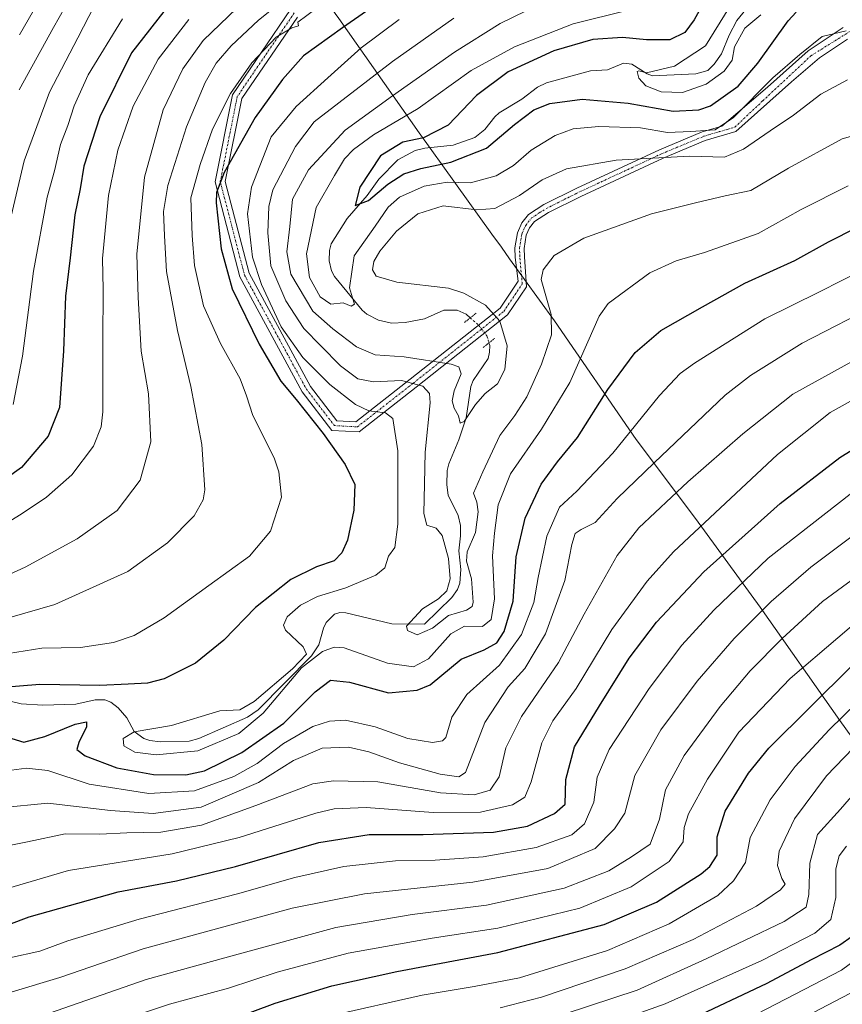
# Model space of a CAD drawing. Units: metres. Extents: x 593300 to 596725, y 4766083 to 4768444.
# Drawn here: x 595513 to 595737, y 4767647 to 4767916 of the extents above; entities that cross this region are included whole.
import ezdxf

# ---------------------------------------------------------------- set-up
doc = ezdxf.new("R2010")
doc.units = ezdxf.units.M
doc.header["$MEASUREMENT"] = 0
doc.linetypes.add('TRAZO_Y_PUNTO', pattern=[1, 0.5, -0.25, 0, -0.25])
doc.linetypes.add('TRAZOS2', pattern=[0.375, 0.25, -0.125])
for name, color, linetype, lineweight in [('Corriente natural lineal', 142, 'Continuous', 13), ('Corriente natural lineal oculto', 19, 'TRAZO_Y_PUNTO', 13), ('Curva de nivel maestra', 36, 'Continuous', 30), ('Curva de nivel normal', 36, 'Continuous', 0), ('Entidad de ámbito territorial', 19, 'Continuous', 0), ('Entidad de ámbito territorial CxS', 92, 'Continuous', 0), ('Pista no pavimentada', 254, 'Continuous', 13), ('Pista no pavimentada Cxs', 254, 'Continuous', 0), ('Pista pavimentada eje', 135, 'TRAZO_Y_PUNTO', 0), ('Puente lineal', 2, 'TRAZOS2', 0)]:
    doc.layers.add(name, color=color, linetype=linetype, lineweight=lineweight)

# ---------------------------------------------------------------- blocks, each defined once
blk = doc.blocks.new('*U157')
at = {"layer": 'Curva de nivel normal', "color": 36, "linetype": 'Continuous', "lineweight": 0}
for points in [[(595748.6, 4767758.41, 795), (595722.61, 4767736.21, 795), (595708.62, 4767721.64, 795), (595700.08, 4767708.82, 795), (595694.96, 4767699.31, 795), (595693.72, 4767695.59, 795), (595693.48, 4767691.74, 795), (595689.67, 4767686.36, 795), (595679.34, 4767679.44, 795), (595665.34, 4767673.67, 795), (595642.96, 4767668.22, 795), (595625.1, 4767665.51, 795), (595602.2, 4767661.42, 795), (595582.83, 4767656.2, 795), (595569.64, 4767651.84, 795), (595553.54, 4767647.48, 795), (595539.13, 4767642.7, 795)], [(595512.7, 4767911.59, 795), (595521.84, 4767927.59, 795)]]:
    blk.add_polyline3d(points, dxfattribs=at)
blk = doc.blocks.new('*U165')
at = {"layer": 'Curva de nivel normal', "color": 36, "linetype": 'Continuous', "lineweight": 0}
blk.add_polyline3d([(595738.9, 4767650.43, 835), (595714.94, 4767637.88, 835)], dxfattribs=at)
blk = doc.blocks.new('*U166')
at = {"layer": 'Curva de nivel normal', "color": 36, "linetype": 'Continuous', "lineweight": 0}
for points in [[(595739.74, 4767787.06, 780), (595716.62, 4767769, 780), (595701.79, 4767754.86, 780), (595693.13, 4767745.27, 780), (595684.2, 4767733.5, 780), (595673.31, 4767716.89, 780), (595670.04, 4767709.35, 780), (595669.14, 4767702.57, 780), (595666.55, 4767696.67, 780), (595663.1, 4767693.59, 780), (595653.46, 4767690.15, 780), (595639, 4767687.63, 780), (595625.92, 4767686.74, 780), (595615.06, 4767686.55, 780), (595600.98, 4767685.03, 780), (595587.63, 4767682.02, 780), (595572.08, 4767677.56, 780), (595545.24, 4767670.68, 780), (595525.86, 4767664.71, 780), (595518.18, 4767661.97, 780), (595509.94, 4767660.16, 780)], [(595510.94, 4767810.92, 780), (595513.5, 4767824.09, 780), (595516.48, 4767847.2, 780), (595520.22, 4767867.43, 780), (595522.18, 4767874.54, 780), (595523.86, 4767881.74, 780), (595525.82, 4767886.88, 780), (595527.52, 4767892.28, 780), (595531.4, 4767900.75, 780), (595540.75, 4767915.98, 780)]]:
    blk.add_polyline3d(points, dxfattribs=at)
blk = doc.blocks.new('*U169')
at = {"layer": 'Curva de nivel normal', "color": 36, "linetype": 'Continuous', "lineweight": 0}
blk.add_polyline3d([(595744.69, 4767710.25, 815), (595736.29, 4767700.6, 815), (595730.1, 4767693.74, 815), (595727.95, 4767685.92, 815), (595727.67, 4767677.33, 815), (595726.96, 4767673.92, 815), (595720.98, 4767670.06, 815), (595699.69, 4767659.83, 815), (595680.97, 4767651.33, 815), (595654.73, 4767642.66, 815)], dxfattribs=at)
blk = doc.blocks.new('*U173')
at = {"layer": 'Curva de nivel normal', "color": 36, "linetype": 'Continuous', "lineweight": 0}
for points in [[(595759.27, 4767777.64, 790), (595731.46, 4767757.21, 790), (595720.4, 4767747.13, 790), (595711.73, 4767738.36, 790), (595703.54, 4767728.62, 790), (595693.78, 4767715.25, 790), (595688.68, 4767705.91, 790), (595686.98, 4767697.92, 790), (595684.52, 4767691.05, 790), (595679.37, 4767687.62, 790), (595673.21, 4767683.8, 790), (595661.04, 4767679.1, 790), (595639.89, 4767674.45, 790), (595619.61, 4767671.94, 790), (595598.82, 4767668.39, 790), (595571.25, 4767660.88, 790), (595547.13, 4767654.21, 790), (595514.54, 4767642.88, 790)], [(595512.55, 4767896.59, 790), (595521.91, 4767913.59, 790), (595528.05, 4767924.59, 790)]]:
    blk.add_polyline3d(points, dxfattribs=at)
blk = doc.blocks.new('*U182')
at = {"layer": 'Curva de nivel normal', "color": 36, "linetype": 'Continuous', "lineweight": 0}
blk.add_polyline3d([(595747.14, 4767724.87, 810), (595732.53, 4767709.73, 810), (595723.82, 4767698.03, 810), (595719.63, 4767689.21, 810), (595719.2, 4767685.3, 810), (595720.35, 4767681.74, 810), (595721.23, 4767680.21, 810), (595719.98, 4767678.65, 810), (595713.45, 4767674.18, 810), (595696.16, 4767665.12, 810), (595677.7, 4767657.08, 810), (595654.87, 4767649.38, 810), (595643.59, 4767646.47, 810)], dxfattribs=at)
blk = doc.blocks.new('*U189')
at = {"layer": 'Curva de nivel normal', "color": 36, "linetype": 'Continuous', "lineweight": 0}
blk.add_polyline3d([(595745.31, 4767663.22, 830), (595736.56, 4767656.8, 830), (595711.2, 4767643.56, 830)], dxfattribs=at)
blk = doc.blocks.new('*U193')
at = {"layer": 'Curva de nivel normal', "color": 36, "linetype": 'Continuous', "lineweight": 0}
blk.add_polyline3d([(595737.98, 4767690.57, 820), (595736.01, 4767687.87, 820), (595735.04, 4767684.35, 820), (595735.08, 4767676.53, 820), (595733.68, 4767670.56, 820), (595729.31, 4767666.88, 820), (595714.87, 4767659.39, 820), (595688.53, 4767647.54, 820), (595658.2, 4767636.82, 820)], dxfattribs=at)
blk = doc.blocks.new('*U197')
at = {"layer": 'Curva de nivel normal', "color": 36, "linetype": 'Continuous', "lineweight": 0}
blk.add_polyline3d([(595744.79, 4767733.51, 805), (595733.28, 4767722.28, 805), (595724.02, 4767712.24, 805), (595717.13, 4767703.2, 805), (595711.7, 4767692.91, 805), (595710.41, 4767686.09, 805), (595707.2, 4767681.09, 805), (595702.87, 4767677.08, 805), (595689.63, 4767669.34, 805), (595672.89, 4767662.11, 805), (595648.87, 4767654.67, 805), (595636.53, 4767652.35, 805), (595622.33, 4767649.9, 805), (595597.39, 4767644.31, 805)], dxfattribs=at)
blk = doc.blocks.new('*U205')
at = {"layer": 'Curva de nivel normal', "color": 36, "linetype": 'Continuous', "lineweight": 0}
for points in [[(595750.15, 4767782.99, 785), (595728.24, 4767766.53, 785), (595717.46, 4767757.2, 785), (595707.37, 4767747.09, 785), (595697.25, 4767735.46, 785), (595687.41, 4767722.22, 785), (595680.26, 4767709.81, 785), (595677.55, 4767699.56, 785), (595674.75, 4767695.25, 785), (595669.5, 4767689.93, 785), (595656.61, 4767684.45, 785), (595636.17, 4767680.72, 785), (595606.68, 4767677.6, 785), (595586.94, 4767673.64, 785), (595564.32, 4767667.5, 785), (595546.38, 4767662.61, 785), (595523.64, 4767654.74, 785), (595510.68, 4767650.87, 785)], [(595507.8, 4767851.38, 785), (595513.96, 4767877.29, 785), (595520.82, 4767895.98, 785), (595528.57, 4767910.83, 785), (595533.13, 4767919.65, 785)]]:
    blk.add_polyline3d(points, dxfattribs=at)
blk = doc.blocks.new('*U237')
at = {"layer": 'Curva de nivel maestra', "color": 36, "linetype": 'Continuous', "lineweight": 30}
blk.add_polyline3d([(595570.87, 4767643.54, 800), (595582.34, 4767647.75, 800), (595597.75, 4767652.47, 800), (595615.5, 4767656.42, 800), (595642.99, 4767661.61, 800), (595671.97, 4767669.17, 800), (595686.21, 4767675.29, 800), (595698.33, 4767683.01, 800), (595700.73, 4767684.99, 800), (595702.7, 4767688.12, 800), (595702.72, 4767693.07, 800), (595704.91, 4767700.12, 800), (595711.3, 4767710.4, 800), (595716.78, 4767717.25, 800), (595739.34, 4767739.59, 800)], dxfattribs=at)
blk = doc.blocks.new('*U238')
at = {"layer": 'Curva de nivel maestra', "color": 36, "linetype": 'Continuous', "lineweight": 30}
blk.add_polyline3d([(595739.48, 4767665.93, 825), (595736.18, 4767663.57, 825), (595728.38, 4767659.58, 825), (595716.3, 4767653.09, 825), (595695.08, 4767643.13, 825)], dxfattribs=at)
blk = doc.blocks.new('*U247')
at = {"layer": 'Curva de nivel maestra', "color": 36, "linetype": 'Continuous', "lineweight": 30}
for points in [[(595607.22, 4767918.08, 750), (595600.7, 4767913.56, 750), (595590.05, 4767905.92, 750), (595584.31, 4767899.45, 750), (595576.89, 4767889.05, 750), (595568.44, 4767874.1, 750), (595566.37, 4767868.66, 750), (595566.28, 4767865.88, 750), (595567.61, 4767853.29, 750), (595570.63, 4767842.41, 750), (595577.93, 4767827.29, 750), (595583.85, 4767817.22, 750), (595588.06, 4767812.25, 750), (595595.41, 4767803.01, 750), (595601.34, 4767794.57, 750), (595603.98, 4767789.07, 750), (595603.78, 4767782.12, 750), (595602.04, 4767773.93, 750), (595600.49, 4767770.43, 750), (595598.4, 4767768.33, 750), (595593.6, 4767766.65, 750), (595586.56, 4767763.23, 750), (595576.92, 4767755.62, 750), (595568.32, 4767746.64, 750), (595560.61, 4767740.39, 750), (595552.08, 4767736.18, 750), (595547.54, 4767734.92, 750), (595542.26, 4767734.66, 750), (595534.52, 4767734.3, 750), (595518.23, 4767734.63, 750), (595507.04, 4767733.65, 750)], [(595510.53, 4767719.92, 750), (595513.8, 4767718.92, 750), (595519.59, 4767720.47, 750), (595527.8, 4767723.79, 750), (595530.9, 4767724.46, 750), (595530.87, 4767723.03, 750), (595528.8, 4767718.75, 750), (595528.32, 4767716.85, 750), (595530.53, 4767715.17, 750), (595539.14, 4767711.89, 750), (595549.13, 4767710.11, 750), (595557.93, 4767709.98, 750), (595563.06, 4767711.05, 750), (595573.24, 4767716.03, 750), (595584.71, 4767724.08, 750), (595593.23, 4767732.6, 750), (595597.38, 4767735.77, 750), (595602.53, 4767735.24, 750), (595613.2, 4767732.34, 750), (595621, 4767733.01, 750), (595624.53, 4767734.55, 750), (595632.98, 4767741.48, 750), (595639.27, 4767744.08, 750), (595642.68, 4767745.92, 750), (595644.74, 4767749.02, 750), (595647.19, 4767757.33, 750), (595647.93, 4767769.36, 750), (595650.42, 4767779.92, 750), (595654.8, 4767789.18, 750), (595659.27, 4767795.31, 750), (595664.68, 4767801.86, 750), (595672.92, 4767814.97, 750), (595680.4, 4767825.07, 750), (595687.36, 4767831.08, 750), (595698.7, 4767837.48, 750), (595710.29, 4767843.92, 750), (595723.89, 4767850.1, 750), (595733.09, 4767855.24, 750), (595740.76, 4767859.13, 750)]]:
    blk.add_polyline3d(points, dxfattribs=at)
blk = doc.blocks.new('*U255')
at = {"layer": 'Pista no pavimentada Cxs', "color": 254, "linetype": 'Continuous', "lineweight": 0}
for points in [[(595738.2, 4767910.42, 730.08), (595730.58, 4767905.34, 731.22), (595722.96, 4767898.83, 732.1), (595707.84, 4767885.24, 732.4), (595699.48, 4767882.8, 732.53), (595688.03, 4767878.03, 734.82), (595665.58, 4767867.6, 736.97), (595656.79, 4767863.21, 737.26), (595652.99, 4767860.77, 737.54), (595651.63, 4767859.05, 737.64), (595650.72, 4767856.99, 737.91), (595650.15, 4767853.44, 738.38), (595650.2, 4767851.12, 738.76), (595650.74, 4767842.98, 739.05), (595645.59, 4767835.31, 735.99), (595620.77, 4767815.65, 740.33), (595605.16, 4767803.43, 747.72), (595597.75, 4767803.82, 749.22), (595589.7, 4767814.32, 748.83), (595572.7, 4767845.65, 745.59), (595565.97, 4767871.58, 750.44), (595570.71, 4767895.3, 754.28), (595586.51, 4767918.5, 757.05)], [(595588.39, 4767916.46, 755.59), (595573.25, 4767894.23, 752.95), (595568.73, 4767871.65, 749.35), (595575.23, 4767846.65, 743.78), (595591.97, 4767815.8, 747.85), (595599.13, 4767806.45, 748.71), (595604.29, 4767806.18, 747.49), (595619.1, 4767817.77, 739.57), (595643.58, 4767837.16, 735.89), (595648.49, 4767844.48, 738.78), (595647.71, 4767850.97, 738.49), (595647.64, 4767853.61, 738.17), (595648.3, 4767857.71, 737.81), (595649.48, 4767860.36, 737.6), (595651.29, 4767862.65, 737.4), (595655.55, 4767865.38, 737.23), (595664.5, 4767869.85, 736.8), (595687.02, 4767880.32, 733.67), (595698.65, 4767885.16, 730.2), (595702.18, 4767886.2, 729.32), (595703.98, 4767886.69, 729.69), (595716.45, 4767897.4, 730.62), (595727.56, 4767907.24, 730.34), (595737.09, 4767913.59, 729.17)]]:
    blk.add_polyline3d(points, dxfattribs=at)
blk = doc.blocks.new('*U258')
at = {"layer": 'Pista pavimentada eje', "color": 135, "linetype": 'TRAZO_Y_PUNTO', "lineweight": 0}
blk.add_polyline3d([(595587.52, 4767917.59, 756.28), (595571.98, 4767894.77, 753.48), (595567.35, 4767871.61, 749.87), (595573.96, 4767846.15, 744.67), (595590.83, 4767815.06, 748.32), (595598.44, 4767805.14, 748.99), (595604.72, 4767804.81, 747.61), (595619.94, 4767816.71, 740.01), (595644.58, 4767836.24, 735.87), (595649.62, 4767843.73, 738.97), (595648.96, 4767851.05, 738.63), (595648.93, 4767852.21, 738.46), (595648.9, 4767853.53, 738.27), (595649.51, 4767857.35, 737.85), (595649.97, 4767858.38, 737.72), (595650.56, 4767859.71, 737.61), (595652.14, 4767861.71, 737.46), (595654.27, 4767863.08, 737.31), (595656.17, 4767864.3, 737.22), (595665.04, 4767868.73, 736.87), (595676.27, 4767873.94, 736.33), (595687.53, 4767879.18, 734.3), (595693.25, 4767881.56, 733.27), (595699.07, 4767883.98, 731.56), (595703.37, 4767885.24, 730.9), (595707.55, 4767886.46, 731.5), (595715.15, 4767893.63, 731.58), (595728.27, 4767905.91, 730.89), (595739.49, 4767912.9, 729.38)], dxfattribs=at)

msp = doc.modelspace()

# ---------------------------------------------------------------- linework, layer by layer
at = {"layer": 'Corriente natural lineal', "color": 142, "linetype": 'Continuous', "lineweight": 13}
for points in [[(595713.79, 4767922.59, 718.51), (595708.08, 4767915.48, 719.68), (595705.96, 4767911.5, 719.67), (595703.95, 4767906.41, 719.31), (595701.94, 4767903.62, 719.02), (595700.23, 4767901.89, 719.25), (595696.93, 4767900.99, 719.23), (595685.08, 4767900.43, 719.94), (595683.67, 4767900.96, 720.07), (595679.51, 4767903.61, 720.42), (595677.19, 4767903.92, 720.46), (595672.82, 4767902.09, 721.77), (595668.25, 4767901.78, 722.11), (595656.19, 4767898.58, 722.01), (595653.78, 4767897.39, 722.37), (595649.48, 4767894.09, 722.65), (595643.38, 4767890.37, 722.32), (595642.12, 4767889.25, 722.19), (595639.41, 4767885.82, 722.33), (595636.7, 4767883.69, 722.38), (595630.77, 4767881.59, 723.2), (595623.09, 4767880.78, 723.87), (595620.42, 4767880.09, 723.89), (595615.71, 4767877.52, 723.65), (595610.51, 4767872.31, 724.08), (595607.37, 4767867.81, 724.89), (595601.9, 4767861.55, 726.13), (595597.6, 4767854.67, 726.9), (595597.14, 4767852.87, 726.89), (595597.05, 4767850.04, 726.63), (595597.63, 4767847.31, 727.17), (595598.49, 4767845.77, 727.92), (595606.03, 4767836.58, 730.39), (595607.32, 4767835.47, 730.31), (595610.43, 4767833.83, 730.19), (595614.01, 4767833.07, 730.36), (595617.76, 4767833.22, 730.66), (595623.02, 4767834.25, 731.71), (595628.26, 4767836.57, 732.15), (595631.9, 4767836.57, 732.61), (595634.33, 4767835.5, 732.91), (595635.47, 4767834.5, 732.83)], [(595507.81, 4767730.63, 748.21), (595513.09, 4767729.31, 746.9), (595519, 4767729, 746.76), (595527.97, 4767729.24, 749.01), (595533.28, 4767730.38, 749.31), (595535.92, 4767730.4, 749.1), (595537.51, 4767729.82, 748.66), (595539.58, 4767728.25, 747.66), (595541.86, 4767725.54, 746.08), (595543.93, 4767721.81, 744.91), (595546.54, 4767719.91, 744.51), (595548.16, 4767719.31, 744.49), (595550.99, 4767718.93, 744.62), (595558.87, 4767719.15, 744.23), (595561.55, 4767719.86, 743.91), (595574.73, 4767725.66, 744.98), (595577.65, 4767727.73, 746.62), (595592.23, 4767742.42, 745.66), (595594.19, 4767745.42, 744.12), (595595.45, 4767749.94, 742.14), (595596.18, 4767751.52, 741.69), (595598.48, 4767753.78, 741.51), (595599.97, 4767754.26, 741.81), (595601.56, 4767754.14, 741.93), (595614.11, 4767751.16, 740.77), (595623, 4767751, 739.45), (595630.43, 4767758.33, 738.85), (595631.99, 4767760.52, 738.73), (595632.62, 4767762.19, 738.93), (595632.93, 4767765.93, 739.3), (595632.33, 4767770.99, 739.08), (595632.83, 4767775.12, 738.11), (595632.77, 4767777.94, 736.83), (595632.19, 4767780.66, 736.75), (595629.46, 4767786.22, 737.63), (595629.06, 4767789.04, 737.68), (595629.19, 4767792.88, 736.77), (595629.58, 4767794.72, 736.54), (595632.39, 4767801.24, 735.65), (595634.36, 4767807.27, 735.17), (595635.59, 4767815.79, 734.12), (595636.29, 4767817.46, 733.69), (595640.3, 4767823.4, 732.51), (595640.74, 4767825.17, 732.42), (595640.76, 4767827, 732.36), (595640.56, 4767827.68, 732.35)]]:
    msp.add_polyline3d(points, dxfattribs=at)
at = {"layer": 'Corriente natural lineal oculto', "color": 19, "linetype": 'TRAZO_Y_PUNTO', "lineweight": 13}
msp.add_polyline3d([(595635.47, 4767834.5, 732.83), (595637.79, 4767832.46, 732.69), (595639.99, 4767829.57, 732.48), (595640.56, 4767827.68, 732.35)], dxfattribs=at)
at = {"layer": 'Curva de nivel maestra', "color": 36, "linetype": 'Continuous', "lineweight": 30}
for points in [[(595706.93, 4767934.52, 725), (595696.5, 4767915.67, 725), (595693.89, 4767912.24, 725), (595689.86, 4767910.23, 725), (595683.5, 4767910.26, 725), (595676.9, 4767910.91, 725), (595668.82, 4767910.33, 725), (595658.24, 4767907.29, 725), (595645.77, 4767901.52, 725), (595637.17, 4767895.12, 725), (595629.42, 4767887.01, 725), (595622.69, 4767883.54, 725), (595617.06, 4767882.41, 725), (595611.01, 4767878.62, 725), (595605.36, 4767870.09, 725), (595604.14, 4767865.1, 725), (595607.76, 4767866.5, 725), (595612.97, 4767870.94, 725), (595617.37, 4767873.72, 725), (595622.02, 4767875.21, 725), (595630.18, 4767876.92, 725), (595639.86, 4767880.7, 725), (595647.55, 4767887.2, 725), (595652.81, 4767891.18, 725), (595657.13, 4767892.92, 725), (595665.92, 4767894.12, 725), (595678.48, 4767893.01, 725), (595690.77, 4767890.82, 725), (595697.75, 4767891.22, 725), (595700.87, 4767892.26, 725), (595708.42, 4767897.65, 725), (595713.77, 4767903.92, 725), (595722.1, 4767915.44, 725), (595724.27, 4767917.78, 725)], [(595553.58, 4767920.04, 775), (595543.16, 4767906.7, 775), (595534.54, 4767889.3, 775), (595530.19, 4767875.86, 775), (595529.17, 4767869.64, 775), (595527.76, 4767862.59, 775), (595526.46, 4767850.88, 775), (595525.21, 4767840.43, 775), (595524.68, 4767825.55, 775), (595523.51, 4767810.08, 775), (595520.49, 4767802.23, 775), (595513.21, 4767793.75, 775), (595498.28, 4767783.06, 775)], [(595502.64, 4767666.57, 775), (595515.3, 4767671.25, 775), (595539.55, 4767678.07, 775), (595555.44, 4767681.06, 775), (595571.53, 4767685.03, 775), (595594.22, 4767691.58, 775), (595607.88, 4767693.74, 775), (595622.62, 4767693.76, 775), (595641.8, 4767694.38, 775), (595651.03, 4767696.01, 775), (595658.4, 4767699.42, 775), (595661.28, 4767702, 775), (595661.48, 4767708.75, 775), (595663.88, 4767717.59, 775), (595670.63, 4767728.76, 775), (595678.72, 4767741.74, 775), (595686.17, 4767751.58, 775), (595699.07, 4767765.28, 775), (595719.9, 4767783.89, 775), (595736.13, 4767796.47, 775), (595744.78, 4767801.83, 775)]]:
    msp.add_polyline3d(points, dxfattribs=at)
at = {"layer": 'Curva de nivel normal', "color": 36, "linetype": 'Continuous', "lineweight": 0}
for points in [[(595509.66, 4767743.08, 755), (595518.78, 4767744.46, 755), (595529.29, 4767744.7, 755), (595538.28, 4767746.02, 755), (595543.87, 4767747.94, 755), (595552.07, 4767752.79, 755), (595564.23, 4767761.57, 755), (595575.3, 4767769.54, 755), (595581.05, 4767776.38, 755), (595584, 4767785.68, 755), (595583.33, 4767792.58, 755), (595582, 4767796.38, 755), (595576.19, 4767807.91, 755), (595574.54, 4767813.26, 755), (595572.78, 4767817.84, 755), (595567.43, 4767827.48, 755), (595562.83, 4767837.77, 755), (595560.36, 4767848.8, 755), (595559.71, 4767856.92, 755), (595559.33, 4767867.25, 755), (595561.87, 4767876.25, 755), (595565.26, 4767885.92, 755), (595570.16, 4767895.59, 755), (595575.92, 4767903.95, 755), (595582.59, 4767911.02, 755), (595586.87, 4767913.5, 755), (595588.67, 4767914.03, 755), (595588.52, 4767915.03, 755), (595603.2, 4767926.02, 755)], [(595500.51, 4767750.16, 760), (595522.25, 4767756.4, 760), (595542.13, 4767765.42, 760), (595553.02, 4767773.17, 760), (595560.28, 4767780.51, 760), (595562.66, 4767784.93, 760), (595563.11, 4767787.66, 760), (595562.3, 4767800.02, 760), (595559.37, 4767815.76, 760), (595555.68, 4767831.07, 760), (595552.71, 4767847.1, 760), (595552.18, 4767856.82, 760), (595551.86, 4767863.44, 760), (595553.05, 4767870.59, 760), (595558.18, 4767886.59, 760), (595563.22, 4767898.59, 760), (595566.24, 4767903.92, 760), (595570.3, 4767908.59, 760), (595577.8, 4767915.59, 760), (595585.39, 4767921.83, 760)], [(595571.87, 4767918.92, 765), (595562.72, 4767910.08, 765), (595557.14, 4767902.34, 765), (595551.77, 4767891.18, 765), (595546.68, 4767872.85, 765), (595544.6, 4767851.85, 765), (595545, 4767840.02, 765), (595545.78, 4767825.38, 765), (595547.81, 4767813.83, 765), (595548.48, 4767800.75, 765), (595545.49, 4767790.26, 765), (595539.29, 4767782.02, 765), (595528.36, 4767774.33, 765), (595514.2, 4767766.61, 765), (595492.16, 4767756.5, 765)], [(595705.88, 4767918.92, 720), (595699.53, 4767908.66, 720), (595691.14, 4767903.04, 720), (595683.48, 4767901.27, 720), (595681.4, 4767901.84, 720), (595680.98, 4767901.6, 720), (595681.36, 4767899.81, 720), (595683.33, 4767897.7, 720), (595687.49, 4767896.07, 720), (595693.32, 4767895.9, 720), (595699.7, 4767898.18, 720), (595704.66, 4767901.76, 720), (595706.81, 4767904.72, 720), (595707.42, 4767908.36, 720), (595710.27, 4767913.46, 720), (595714.63, 4767917.09, 720)], [(595558.8, 4767915.77, 770), (595550.44, 4767905.02, 770), (595543.66, 4767892.16, 770), (595539.42, 4767880.23, 770), (595536.92, 4767867.86, 770), (595535.31, 4767850.68, 770), (595535.42, 4767842.19, 770), (595535.39, 4767828.25, 770), (595535.39, 4767808.92, 770), (595534.92, 4767804.79, 770), (595532.82, 4767799.52, 770), (595526.91, 4767791.69, 770), (595520.05, 4767785.66, 770), (595513.12, 4767780.98, 770), (595480.86, 4767761.28, 770)], [(595738.43, 4767870.49, 745), (595725.66, 4767864, 745), (595713.86, 4767857.53, 745), (595699.25, 4767852.29, 745), (595691.52, 4767850.07, 745), (595684.37, 4767846.76, 745), (595673.06, 4767838.38, 745), (595670.58, 4767834.98, 745), (595667.53, 4767827.94, 745), (595662.62, 4767816.9, 745), (595654.87, 4767804.14, 745), (595646.47, 4767792.04, 745), (595643.1, 4767783.59, 745), (595642.04, 4767775.82, 745), (595641.53, 4767769.69, 745), (595642.08, 4767757.93, 745), (595641.15, 4767752.32, 745), (595638.77, 4767750.4, 745), (595633.92, 4767750.45, 745), (595630.2, 4767748.42, 745), (595624.08, 4767741.58, 745), (595619.96, 4767739.37, 745), (595612.96, 4767740.4, 745), (595601.09, 4767744.57, 745), (595598.43, 4767744.78, 745), (595595.2, 4767743.58, 745), (595589.53, 4767739.14, 745), (595579, 4767726.78, 745), (595572.42, 4767721.24, 745), (595561.22, 4767716.56, 745), (595549.86, 4767715.4, 745), (595544.1, 4767716.14, 745), (595541.08, 4767717.92, 745), (595540.92, 4767719.92, 745), (595543.94, 4767721.69, 745), (595554.08, 4767723.47, 745), (595567.2, 4767727.44, 745), (595572.7, 4767727.67, 745), (595576.55, 4767729.93, 745), (595587.04, 4767738.87, 745), (595590.87, 4767742.9, 745), (595589.96, 4767744.83, 745), (595585.14, 4767749.44, 745), (595584.6, 4767750.8, 745), (595585.6, 4767753.05, 745), (595589.2, 4767756.21, 745), (595593.87, 4767758.55, 745), (595601.53, 4767760.96, 745), (595609.71, 4767764.4, 745), (595612.2, 4767766.43, 745), (595613.21, 4767769.59, 745), (595614.91, 4767771.92, 745), (595615.69, 4767778.25, 745), (595615.69, 4767798.25, 745), (595614.37, 4767807.04, 745), (595612.38, 4767808.59, 745), (595607.87, 4767809.14, 745), (595604.2, 4767810.89, 745), (595597.21, 4767816.35, 745), (595589.81, 4767823.74, 745), (595583.92, 4767832.08, 745), (595578.55, 4767843.57, 745), (595576.13, 4767851.08, 745), (595574.75, 4767862.82, 745), (595575.87, 4767870.12, 745), (595581.2, 4767883.86, 745), (595588.02, 4767892.11, 745), (595596.68, 4767899.91, 745), (595605.72, 4767908.06, 745), (595616.12, 4767915.76, 745)], [(595749.34, 4767886.8, 740), (595736.77, 4767883.26, 740), (595722.2, 4767875.26, 740), (595711.87, 4767869.16, 740), (595704.87, 4767867.74, 740), (595696.87, 4767865.88, 740), (595684.87, 4767862.82, 740), (595666.4, 4767856.26, 740), (595658.3, 4767851.5, 740), (595655.29, 4767847.61, 740), (595654.76, 4767844.92, 740), (595657.53, 4767835.39, 740), (595657.64, 4767829.85, 740), (595654.9, 4767821.92, 740), (595650.9, 4767812.97, 740), (595647.6, 4767807.92, 740), (595643.51, 4767802.48, 740), (595638.9, 4767792.54, 740), (595636.32, 4767786.71, 740), (595637.21, 4767784.26, 740), (595637.61, 4767781.64, 740), (595636.88, 4767776, 740), (595634.65, 4767770.73, 740), (595634.4, 4767768.16, 740), (595635.8, 4767763.4, 740), (595636.22, 4767757.06, 740), (595635.96, 4767755.87, 740), (595634.42, 4767754.82, 740), (595629.53, 4767753.41, 740), (595625.2, 4767749.95, 740), (595621.02, 4767748.16, 740), (595618.4, 4767749.27, 740), (595618.09, 4767750.49, 740), (595622.43, 4767755.25, 740), (595626.84, 4767757.92, 740), (595629.12, 4767760.09, 740), (595630.01, 4767763.38, 740), (595629.57, 4767768.95, 740), (595627.83, 4767775.21, 740), (595626.2, 4767777.22, 740), (595623.66, 4767778.02, 740), (595622.77, 4767781.22, 740), (595623.04, 4767789.25, 740), (595623.16, 4767797.94, 740), (595624.53, 4767811.34, 740), (595624.37, 4767813.86, 740), (595622.56, 4767815.9, 740), (595616.69, 4767817.4, 740), (595609.1, 4767817.07, 740), (595604.85, 4767817.93, 740), (595600.15, 4767821.46, 740), (595594.79, 4767826.85, 740), (595590.1, 4767831.61, 740), (595585.21, 4767839.12, 740), (595581.12, 4767848.64, 740), (595580.33, 4767857.64, 740), (595580.55, 4767864.81, 740), (595581.7, 4767869.4, 740), (595587.87, 4767881.16, 740), (595592.96, 4767887.92, 740), (595614.31, 4767904.39, 740), (595630.99, 4767916.12, 740)], [(595738.24, 4767899.4, 735), (595730.96, 4767895.46, 735), (595723.57, 4767889.73, 735), (595717.19, 4767885.43, 735), (595709.95, 4767880.44, 735), (595704.7, 4767878.31, 735), (595695.22, 4767878.55, 735), (595675.25, 4767877.51, 735), (595661.71, 4767875.15, 735), (595655.08, 4767872.1, 735), (595648.87, 4767867.84, 735), (595642.14, 4767864.31, 735), (595637.29, 4767863.97, 735), (595628.11, 4767865.06, 735), (595621.19, 4767862.8, 735), (595615.36, 4767858.14, 735), (595610.83, 4767852.68, 735), (595609.19, 4767849.84, 735), (595608.86, 4767847.59, 735), (595609.81, 4767845.84, 735), (595615.48, 4767844.19, 735), (595629.55, 4767842.6, 735), (595633.72, 4767841.27, 735), (595639.57, 4767837.96, 735), (595643.52, 4767833.57, 735), (595645.53, 4767826.91, 735), (595644.92, 4767820.4, 735), (595642.84, 4767816.56, 735), (595639.53, 4767813.92, 735), (595636.87, 4767810.85, 735), (595633.77, 4767806.3, 735), (595632.71, 4767805.76, 735), (595632.28, 4767807.82, 735), (595631.11, 4767809.92, 735), (595630.57, 4767811.92, 735), (595631.04, 4767814.59, 735), (595633.03, 4767819.23, 735), (595632.39, 4767821.16, 735), (595630.24, 4767821.88, 735), (595617.45, 4767823.88, 735), (595609.58, 4767824.44, 735), (595604.48, 4767826.56, 735), (595598.01, 4767831.48, 735), (595592.59, 4767836.31, 735), (595586.58, 4767846.39, 735), (595585.45, 4767852.51, 735), (595586.32, 4767859.38, 735), (595587, 4767866.88, 735), (595591.4, 4767874.86, 735), (595601.36, 4767885.63, 735), (595614.32, 4767895.02, 735), (595631.2, 4767906.87, 735), (595643.57, 4767914.72, 735), (595650.68, 4767918.2, 735)], [(595737.88, 4767912.67, 730), (595731.38, 4767911.19, 730), (595725.22, 4767906.24, 730), (595717.87, 4767899.93, 730), (595707.2, 4767889.13, 730), (595702.2, 4767885.7, 730), (595695.53, 4767885.28, 730), (595689.2, 4767885, 730), (595681.87, 4767886.24, 730), (595670.53, 4767886.66, 730), (595663.53, 4767885.97, 730), (595658.57, 4767884.16, 730), (595652.02, 4767880.15, 730), (595647.24, 4767875.98, 730), (595642.53, 4767873.18, 730), (595635.53, 4767871.32, 730), (595629.2, 4767871.45, 730), (595622.87, 4767870.4, 730), (595616.2, 4767867.39, 730), (595613.07, 4767864.63, 730), (595609.57, 4767859.47, 730), (595603.86, 4767851.44, 730), (595602.56, 4767842.71, 730), (595603.42, 4767839.98, 730), (595603.9, 4767838.2, 730), (595603.03, 4767837.68, 730), (595600.87, 4767838.56, 730), (595597.46, 4767838.24, 730), (595594.56, 4767840.25, 730), (595591.64, 4767845.51, 730), (595590.88, 4767851.92, 730), (595593.49, 4767864.57, 730), (595598.48, 4767873.28, 730), (595601.24, 4767877.87, 730), (595603.67, 4767880.35, 730), (595609.07, 4767884.35, 730), (595621.28, 4767891.54, 730), (595635.74, 4767901.92, 730), (595647.52, 4767908.38, 730), (595663.47, 4767914.63, 730), (595678.51, 4767918.3, 730)], [(595742.82, 4767847.74, 755), (595730.57, 4767841.61, 755), (595715.68, 4767834.23, 755), (595696.54, 4767822.19, 755), (595692.68, 4767819.32, 755), (595687.01, 4767813.32, 755), (595674.28, 4767797.59, 755), (595664.46, 4767787.25, 755), (595659.82, 4767782.92, 755), (595656.32, 4767774.97, 755), (595653.92, 4767763.79, 755), (595652.78, 4767756.97, 755), (595649.4, 4767748.25, 755), (595643.42, 4767739.84, 755), (595634.55, 4767731.91, 755), (595630.45, 4767725.71, 755), (595628.78, 4767720.2, 755), (595627.93, 4767719.28, 755), (595625.21, 4767718.8, 755), (595618.5, 4767719.89, 755), (595609.52, 4767723.03, 755), (595601.5, 4767724.85, 755), (595597.07, 4767724.61, 755), (595592.59, 4767723.17, 755), (595584.62, 4767718.51, 755), (595577.39, 4767713.11, 755), (595571.03, 4767709.54, 755), (595560.34, 4767705.62, 755), (595547.89, 4767704.9, 755), (595531.66, 4767707.45, 755), (595520.4, 4767711.16, 755), (595514.59, 4767711.81, 755), (595507.75, 4767710.92, 755)], [(595747.44, 4767838.64, 760), (595725.9, 4767827.56, 760), (595711.79, 4767818.75, 760), (595704.87, 4767813.4, 760), (595685.53, 4767795.02, 760), (595675.53, 4767785.25, 760), (595669.53, 4767778.75, 760), (595665.66, 4767776.8, 760), (595664.03, 4767775.77, 760), (595663.11, 4767772.71, 760), (595661.2, 4767762.95, 760), (595655.92, 4767748.41, 760), (595650.33, 4767738.95, 760), (595645.8, 4767733.92, 760), (595639.41, 4767724.2, 760), (595634.14, 4767710.61, 760), (595632.32, 4767709.43, 760), (595627.23, 4767710.17, 760), (595616.15, 4767713.23, 760), (595607.81, 4767716.27, 760), (595602.32, 4767717.49, 760), (595595.15, 4767717.21, 760), (595587.27, 4767713.9, 760), (595577.8, 4767707.92, 760), (595562.13, 4767701.18, 760), (595549.1, 4767699.46, 760), (595537.43, 4767700.24, 760), (595520.4, 4767702.26, 760), (595507.35, 4767701.02, 760)], [(595506.12, 4767689.96, 765), (595514.87, 4767691.7, 765), (595525.12, 4767693.87, 765), (595534.53, 4767693.84, 765), (595541.87, 4767694.17, 765), (595551.2, 4767694.39, 765), (595562.2, 4767696.3, 765), (595577, 4767701.64, 765), (595592.53, 4767707.5, 765), (595598.19, 4767708.35, 765), (595610.26, 4767708.06, 765), (595627.35, 4767705.1, 765), (595636.53, 4767704.55, 765), (595640.92, 4767705.78, 765), (595643.37, 4767709.41, 765), (595645.13, 4767717.31, 765), (595649.44, 4767725.92, 765), (595659.49, 4767740.59, 765), (595666.5, 4767753.76, 765), (595675.53, 4767769.74, 765), (595681.43, 4767777.28, 765), (595694.77, 4767789.81, 765), (595709.71, 4767802.92, 765), (595723.33, 4767813.7, 765), (595750.48, 4767828.68, 765)], [(595505.54, 4767677.96, 770), (595525.98, 4767683.94, 770), (595554.22, 4767688.44, 770), (595572.46, 4767692.88, 770), (595593.36, 4767699.58, 770), (595598.35, 4767700.75, 770), (595607.13, 4767701.1, 770), (595625.37, 4767699.76, 770), (595638.29, 4767699.77, 770), (595646.95, 4767701.82, 770), (595650.32, 4767703.92, 770), (595652.04, 4767708.03, 770), (595654.94, 4767718.68, 770), (595657.99, 4767724.69, 770), (595664.35, 4767733.48, 770), (595673.99, 4767749.59, 770), (595683.65, 4767762.79, 770), (595690.87, 4767770.79, 770), (595719.14, 4767797.28, 770), (595733.5, 4767808.67, 770), (595749.49, 4767817.58, 770)]]:
    msp.add_polyline3d(points, dxfattribs=at)
at = {"layer": 'Entidad de ámbito territorial', "color": 19, "linetype": 'Continuous', "lineweight": 0}
msp.add_polyline3d([(595811.79, 4767618.78, 891.1), (595790.32, 4767649.05, 861.29), (595760.13, 4767691.47, 830), (595757.62, 4767694.97, 827.76), (595736.14, 4767724.76, 805.18), (595714.42, 4767755.66, 782.94), (595696.79, 4767779.84, 769.54), (595680.69, 4767801.36, 755.71), (595658.45, 4767833.66, 739.47), (595646.19, 4767850.61, 738.38), (595643.93, 4767853.73, 737.99), (595641.33, 4767857.33, 737.76), (595621.53, 4767884.93, 726.06), (595599.63, 4767916.05, 751.59), (595598.63, 4767917.47, 752.76), (595597.27, 4767919.41, 753.98), (595596.52, 4767920.48, 754.62), (595594.66, 4767923.11, 755.95), (595592.67, 4767925.95, 757.97), (595580.63, 4767943.06, 774.09), (595560.45, 4767971.55, 796.7), (595541.02, 4767998.39, 813.18), (595516.87, 4768032.83, 821.26), (595498.73, 4768058.15, 831.61)], dxfattribs=at)
msp.add_polyline3d([(595811.79, 4767618.78, 891.1), (595790.32, 4767649.05, 861.29), (595760.13, 4767691.47, 830), (595757.62, 4767694.97, 827.76), (595736.14, 4767724.76, 805.18), (595714.42, 4767755.66, 782.94), (595696.79, 4767779.84, 769.54), (595680.69, 4767801.36, 755.71), (595658.45, 4767833.66, 739.47), (595646.19, 4767850.61, 738.38), (595643.93, 4767853.73, 737.99), (595641.33, 4767857.33, 737.76), (595621.53, 4767884.93, 726.06), (595599.63, 4767916.05, 751.59), (595598.63, 4767917.47, 752.76), (595597.27, 4767919.41, 753.98), (595596.52, 4767920.48, 754.62), (595594.66, 4767923.11, 755.95), (595592.67, 4767925.95, 757.97), (595580.63, 4767943.06, 774.09), (595560.45, 4767971.55, 796.7), (595541.02, 4767998.39, 813.18), (595516.87, 4768032.83, 821.26), (595498.73, 4768058.15, 831.61)], dxfattribs=at)
at = {"layer": 'Entidad de ámbito territorial CxS', "color": 92, "linetype": 'Continuous', "lineweight": 0}
for points in [[(595498.73, 4768058.15, 831.61), (595516.87, 4768032.83, 821.26), (595541.02, 4767998.39, 813.18), (595560.45, 4767971.55, 796.7), (595580.63, 4767943.06, 774.09), (595592.67, 4767925.95, 757.97), (595594.66, 4767923.11, 755.95), (595596.52, 4767920.48, 754.62), (595597.27, 4767919.41, 753.98), (595598.63, 4767917.47, 752.76), (595599.63, 4767916.05, 751.59), (595621.53, 4767884.93, 726.06), (595641.33, 4767857.33, 737.76), (595643.93, 4767853.73, 737.99), (595646.19, 4767850.61, 738.38), (595658.45, 4767833.66, 739.47), (595680.69, 4767801.36, 755.71), (595696.79, 4767779.84, 769.54), (595714.42, 4767755.66, 782.94), (595736.14, 4767724.76, 805.18), (595757.62, 4767694.97, 827.76), (595760.13, 4767691.47, 830), (595790.32, 4767649.05, 861.29), (595811.79, 4767618.78, 891.1)], [(595811.79, 4767618.78, 891.1), (595790.32, 4767649.05, 861.29), (595760.13, 4767691.47, 830), (595757.62, 4767694.97, 827.76), (595736.14, 4767724.76, 805.18), (595714.42, 4767755.66, 782.94), (595696.79, 4767779.84, 769.54), (595680.69, 4767801.36, 755.71), (595658.45, 4767833.66, 739.47), (595646.19, 4767850.61, 738.38), (595643.93, 4767853.73, 737.99), (595641.33, 4767857.33, 737.76), (595621.53, 4767884.93, 726.06), (595599.63, 4767916.05, 751.59), (595598.63, 4767917.47, 752.76), (595597.27, 4767919.41, 753.98), (595596.52, 4767920.48, 754.62), (595594.66, 4767923.11, 755.95), (595592.67, 4767925.95, 757.97), (595580.63, 4767943.06, 774.09), (595560.45, 4767971.55, 796.7), (595541.02, 4767998.39, 813.18), (595516.87, 4768032.83, 821.26), (595498.73, 4768058.15, 831.61)], [(595498.73, 4768058.15, 831.61), (595516.87, 4768032.83, 821.26), (595541.02, 4767998.39, 813.18), (595560.45, 4767971.54, 796.7), (595580.63, 4767943.05, 774.09), (595592.67, 4767925.95, 757.97), (595594.66, 4767923.11, 755.95), (595596.52, 4767920.48, 754.62), (595597.27, 4767919.41, 753.98), (595598.63, 4767917.47, 752.76), (595599.63, 4767916.05, 751.59), (595621.53, 4767884.93, 726.06), (595641.33, 4767857.33, 737.76), (595643.93, 4767853.73, 737.99), (595646.19, 4767850.61, 738.38), (595658.45, 4767833.65, 739.47), (595680.69, 4767801.36, 755.71), (595696.79, 4767779.84, 769.54), (595714.42, 4767755.66, 782.94), (595736.14, 4767724.76, 805.18), (595757.62, 4767694.97, 827.76), (595760.13, 4767691.47, 830), (595790.32, 4767649.04, 861.29), (595811.79, 4767618.78, 891.1)], [(595811.79, 4767618.78, 891.1), (595790.32, 4767649.04, 861.29), (595760.13, 4767691.47, 830), (595757.62, 4767694.97, 827.76), (595736.14, 4767724.76, 805.18), (595714.42, 4767755.66, 782.94), (595696.79, 4767779.84, 769.54), (595680.69, 4767801.36, 755.71), (595658.45, 4767833.65, 739.47), (595646.19, 4767850.61, 738.38), (595643.93, 4767853.73, 737.99), (595641.33, 4767857.33, 737.76), (595621.53, 4767884.93, 726.06), (595599.63, 4767916.05, 751.59), (595598.63, 4767917.47, 752.76), (595597.27, 4767919.41, 753.98), (595596.52, 4767920.48, 754.62), (595594.66, 4767923.11, 755.95), (595592.67, 4767925.95, 757.97), (595580.63, 4767943.05, 774.09), (595560.45, 4767971.54, 796.7), (595541.02, 4767998.39, 813.18), (595516.87, 4768032.83, 821.26), (595498.73, 4768058.15, 831.61)]]:
    msp.add_polyline3d(points, dxfattribs=at)
at = {"layer": 'Pista no pavimentada', "color": 254, "linetype": 'Continuous', "lineweight": 13}
for points in [[(595738.2, 4767910.42, 730.08), (595730.58, 4767905.34, 731.22), (595722.96, 4767898.83, 732.1), (595707.84, 4767885.24, 732.4), (595699.48, 4767882.8, 732.53), (595688.03, 4767878.03, 734.82), (595665.58, 4767867.6, 736.97), (595656.79, 4767863.21, 737.26), (595652.99, 4767860.77, 737.54), (595651.63, 4767859.05, 737.64), (595650.72, 4767856.99, 737.91), (595650.15, 4767853.44, 738.38), (595650.2, 4767851.12, 738.76), (595650.74, 4767842.98, 739.05), (595645.59, 4767835.31, 735.99), (595620.77, 4767815.65, 740.33), (595605.16, 4767803.43, 747.72), (595597.75, 4767803.82, 749.22), (595589.7, 4767814.32, 748.83), (595572.7, 4767845.65, 745.59), (595565.97, 4767871.58, 750.44), (595570.71, 4767895.3, 754.28), (595586.51, 4767918.5, 757.05)], [(595588.39, 4767916.46, 755.59), (595573.25, 4767894.23, 752.95), (595568.73, 4767871.65, 749.35), (595575.23, 4767846.65, 743.78), (595591.97, 4767815.8, 747.85), (595599.13, 4767806.45, 748.71), (595604.29, 4767806.18, 747.49), (595619.1, 4767817.77, 739.57), (595643.58, 4767837.16, 735.89), (595648.49, 4767844.48, 738.78), (595647.71, 4767850.97, 738.49), (595647.64, 4767853.61, 738.17), (595648.3, 4767857.71, 737.81), (595649.48, 4767860.36, 737.6), (595651.29, 4767862.65, 737.4), (595655.55, 4767865.38, 737.23), (595664.5, 4767869.85, 736.8), (595687.02, 4767880.32, 733.67), (595698.65, 4767885.16, 730.2), (595702.18, 4767886.2, 729.32), (595703.98, 4767886.69, 729.69), (595716.45, 4767897.4, 730.62), (595727.56, 4767907.24, 730.34), (595737.09, 4767913.59, 729.17)]]:
    msp.add_polyline3d(points, dxfattribs=at)
at = {"layer": 'Puente lineal', "color": 2, "linetype": 'TRAZOS2', "lineweight": 0}
for points in [[(595633.9, 4767833.26, 753.38), (595637.03, 4767835.74, 755.99)], [(595642.12, 4767828.92, 746.44), (595638.99, 4767826.44, 744.67)]]:
    msp.add_polyline3d(points, dxfattribs=at)

# ---------------------------------------------------------------- block references
at = {"layer": 'Curva de nivel maestra', "color": 36, "linetype": 'Continuous', "lineweight": 30}
for name in ['*U238', '*U237', '*U247']:
    msp.add_blockref(name, (0, 0), dxfattribs=at)
at = {"layer": 'Curva de nivel normal', "color": 36, "linetype": 'Continuous', "lineweight": 0}
for name in ['*U165', '*U189', '*U193', '*U169', '*U182', '*U197', '*U157', '*U173', '*U205', '*U166']:
    msp.add_blockref(name, (0, 0), dxfattribs=at)
at = {"layer": 'Pista no pavimentada Cxs', "color": 254, "linetype": 'Continuous', "lineweight": 0}
msp.add_blockref('*U255', (0, 0), dxfattribs=at)
at = {"layer": 'Pista pavimentada eje', "color": 135, "linetype": 'TRAZO_Y_PUNTO', "lineweight": 0}
msp.add_blockref('*U258', (0, 0), dxfattribs=at)

doc.saveas('drawing.dxf')
